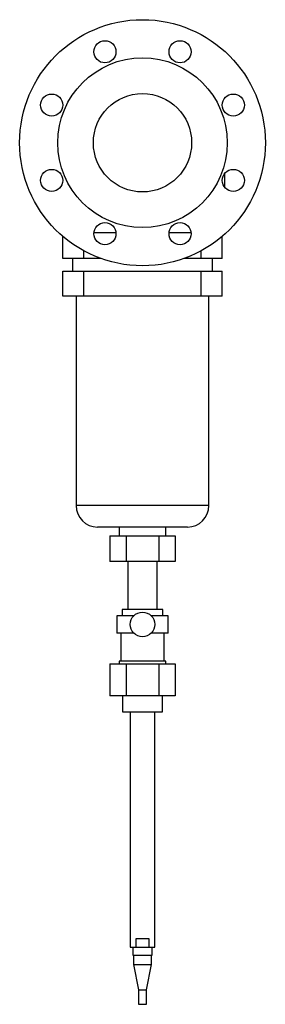
# Model space of a CAD drawing. Units: millimetres. Extents: x -100 to 100, y -700 to 100.
import ezdxf

# ---------------------------------------------------------------- set-up
doc = ezdxf.new("R2010")
doc.units = ezdxf.units.MM
doc.linetypes.add('CNS_SOLID', pattern=[0])
doc.layers.add('vis', color=7, linetype='CNS_SOLID', lineweight=30)

msp = doc.modelspace()

# ---------------------------------------------------------------- linework, layer by layer
at = {"layer": 'vis'}
for p, q in [((66.88, -25), (67, -25)), ((67, -36.38), (67, -25)), ((-64.73, -94), (-64.73, -76.22)), ((-39.57, -73), (-21.66, -73)), ((21.66, -73), (39.57, -73)), ((64.73, -94), (64.73, -76.22)), ((-47.73, -94), (-47.73, -87.87)), ((47.73, -94), (47.73, -87.87)), ((-34.12, -94), (-64.73, -94)), ((-57, -94), (-57, -104.32)), ((64.73, -94), (34.12, -94)), ((57, -104.32), (57, -94)), ((-64.73, -124.62), (-64.73, -104.32)), ((-64.73, -104.32), (64.73, -104.32)), ((-47.73, -124.62), (-47.73, -104.32)), ((47.73, -124.62), (47.73, -104.32)), ((64.73, -124.62), (64.73, -104.32)), ((64.73, -124.62), (-64.73, -124.62)), ((-54, -124.62), (-54, -294.82)), ((54, -294.82), (54, -124.62)), ((54, -294.82), (-54, -294.82)), ((36.5, -312.32), (-36.5, -312.32)), ((-26.56, -319.43), (26.56, -319.43)), ((-26.56, -319.43), (-26.56, -340.43)), ((-19, -312.32), (-19, -319.43)), ((-13.28, -319.43), (-13.28, -340.43)), ((13.28, -319.43), (13.28, -340.43)), ((19, -319.43), (19, -312.32)), ((26.56, -319.43), (26.56, -340.43)), ((26.56, -340.43), (-26.56, -340.43)), ((-12, -340.43), (-12, -379.43)), ((12, -379.43), (12, -340.43)), ((-16.5, -379.43), (-16.5, -384.43)), ((16.5, -379.43), (-16.5, -379.43)), ((16.5, -384.43), (16.5, -379.43)), ((-21, -384.43), (-21, -398.43)), ((-7.15, -384.43), (-21, -384.43)), ((21, -384.43), (7.15, -384.43)), ((21, -398.43), (21, -384.43)), ((-7.15, -398.43), (-21, -398.43)), ((-17.75, -398.43), (-17.75, -421.43)), ((21, -398.43), (7.15, -398.43)), ((17.75, -421.43), (17.75, -398.43)), ((-26.56, -423.43), (-26.56, -449.43)), ((-26.56, -423.43), (26.56, -423.43)), ((-19, -421.43), (-19, -423.43)), ((19, -421.43), (-19, -421.43)), ((-13.28, -423.43), (-13.28, -449.43)), ((13.28, -423.43), (13.28, -449.43)), ((19, -423.43), (19, -421.43)), ((26.56, -423.43), (26.56, -449.43)), ((26.56, -449.43), (-26.56, -449.43)), ((-16.35, -449.43), (-16.35, -462.61)), ((16.35, -462.61), (16.35, -449.43)), ((-16.35, -462.61), (16.35, -462.61)), ((-10, -462.61), (-10, -653.61)), ((10, -653.61), (10, -462.61)), ((-5.27, -646.61), (5.27, -646.61)), ((-5.27, -653.61), (-5.27, -646.61)), ((5.27, -646.61), (5.27, -653.61)), ((-10, -653.61), (10, -653.61)), ((-8, -653.61), (-8, -660.17)), ((8, -660.17), (8, -653.61)), ((-8, -660.17), (8, -660.17)), ((-7.4, -660.17), (-7.4, -667.87)), ((7.4, -667.87), (7.4, -660.17)), ((-7.4, -667.87), (-3.2, -688.44)), ((-7.4, -667.87), (7.4, -667.87)), ((3.2, -688.44), (7.4, -667.87)), ((-3.2, -688.44), (-3.2, -700.17)), ((-3.2, -688.44), (3.2, -688.44)), ((3.2, -700.17), (3.2, -688.44)), ((-3.2, -700.17), (3.2, -700.17))]:
    msp.add_line(p, q, dxfattribs=at)
for centre, radius in [((0, 0), 100), ((-30.61, 73.91), 9), ((30.61, 73.91), 9), ((0, 0), 69), ((-73.91, 30.61), 9), ((0, 0), 40), ((73.91, 30.61), 9), ((-73.91, -30.61), 9), ((73.91, -30.61), 9), ((-30.61, -73.91), 9), ((30.61, -73.91), 9), ((0, -391.43), 10)]:
    msp.add_circle(centre, radius, dxfattribs=at)
for centre, start, end in [((-36.5, -294.82), 180, 270), ((36.5, -294.82), 270, 360)]:
    msp.add_arc(centre, 17.5, start, end, dxfattribs=at)

doc.saveas('drawing.dxf')
